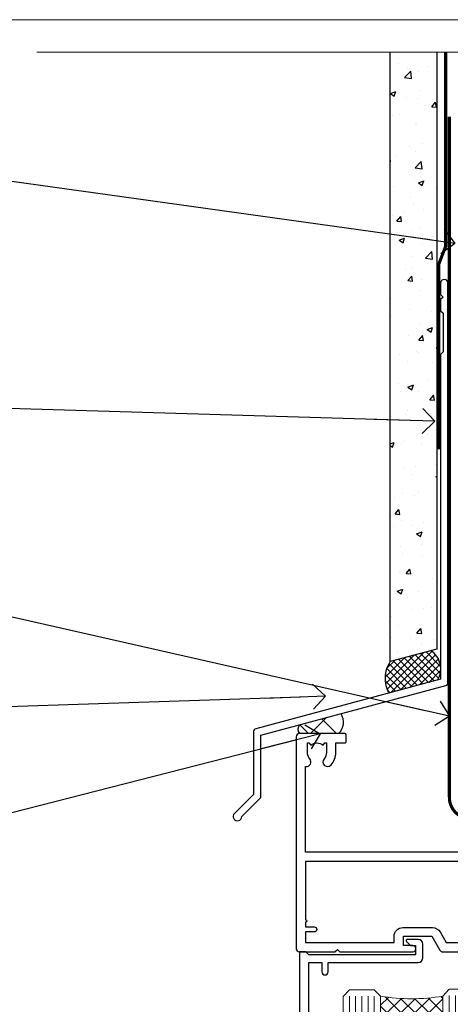
# Model space of a CAD drawing. Units: millimetres. Extents: x 799 to 207408, y 625 to 2194.
# Drawn here: x 2123 to 2192, y 1584 to 1742 of the extents above; entities that cross this region are included whole.
import ezdxf
from ezdxf import colors
from ezdxf.entities.mleader import LeaderData, LeaderLine
from ezdxf.math import Vec2, Vec3

# ---------------------------------------------------------------- set-up
doc = ezdxf.new("R2010")
doc.units = ezdxf.units.MM
doc.linetypes.add('CENTER', pattern=[2, 1.25, -0.25, 0.25, -0.25])
doc.linetypes.add('Dashed', pattern=[564.4444465637206, 282.2222232818604, -282.2222232818602])
doc.layers.add('Aluminium Systems Ltd Joinery Detail', color=7, linetype='Continuous')
doc.layers.add('Aluminium Systems Ltd Notes', color=7, linetype='Continuous')
doc.layers.add('No Print', color=7, linetype='Continuous', plot=False)
doc.styles.get("Standard").update_dxf_attribs({"font": 'arial.ttf'})

# ---------------------------------------------------------------- blocks, each defined once
blk = doc.blocks.new('F764-22175')
at = {"ltscale": 0.2, "flags": 128}
for points in [[(95.07500007941144, 24.55001071049798, 0.185945745120232), (94.0519200575321, 24.15590958692365, -1.000000000010624), (93.11269905377559, 25.19411183415038, -0.1859457451238901), (95.07500007941871, 25.9500107104756), (96.50000007941799, 25.95001071048014), (96.50000007941799, 29.90001071051998), (94.600003036835, 29.90001071051998, -0.414213562373095), (94.100003036835, 30.40001071051998), (94.10000303683319, 31.70001071052016, -0.9999999999999999), (94.90000303683246, 31.70001071052016), (94.90000303683428, 30.90001071052089), (96.50000007941799, 30.90001071052089), (96.50000007941799, 43.89999999834859), (94.90000303683428, 43.89999999834859), (94.90000303683496, 43.10000147705492, -0.9999999999994315), (94.1000000794229, 43.10000147705446), (94.10000007941721, 46.44999999834877, -1.000000000001011), (95.00000007941708, 46.44999999834968), (95.00000007941799, 45.29999999834823), (96.50000007941799, 45.29999999834823), (96.50000007941799, 52.99999999834895), (95.00000007941799, 52.99999999834895), (95.0000000794164, 51.8499999983475, -0.9999999999989891), (94.10000007941835, 51.84999999834841), (94.10000007942017, 53.49999999834895, -0.414213562373095), (94.60000007942017, 53.99999999834895), (97.50000007941799, 53.99999999834895, -0.4142135623720295), (98.00000007941799, 53.49999999835077), (98.00000007946528, 40.59999999830202), (102.4999930366112, 40.5999999983018, -0.9999999999963619), (102.4999930366075, 39.59999791270516), (98.00000007941071, 39.59999791270516), (98.00000007941071, 20.19999791270553), (107.8999780794084, 20.19999791270462, -0.9999999999999999), (107.8999780794084, 18.99999991270457), (106.4999830794086, 18.99999991270457), (106.0999830794108, 19.39999891270477), (99.89999607941081, 19.39999891270477), (99.4999970794097, 18.99999991270548), (95.4750000794129, 18.99999991270366), (95.07500007941508, 19.39999991270329), (94.67500007941362, 18.99999991270366), (57.67500007942454, 18.99999991269183), (57.2750000794158, 19.39999991270329), (56.87500007941799, 18.99999991270457), (46.00000007942162, 18.99999991270457), (45.60000007942017, 19.39999991270511), (45.20000007942599, 18.99999991271184), (29.00000007942162, 18.99999991270548), (28.60000007942017, 19.39999991270511), (28.20000007942599, 18.99999991271184), (1.500000080385689, 19.00000000344758), (1.500000081488793, 5.276338278802836, -0.708308769739909), (2.18543959383414, 4.038423342857637, 0.1837465194582832), (1.800000033388642, 3.024999934500244), (1.800000033387732, 1.499999934499698), (2.045373095835203, 1.499999934499698), (2.344748928611178, 1.856782158745769, 0.3639702342659633), (4.305251138153835, 1.856782158745006), (4.604626970928621, 1.499999934499698), (4.850000033387005, 1.499999934499698), (4.85000003337607, 3.024999934500244, 0.1837465194534215), (4.464560472954879, 4.038423342829596, -0.9999999999997892), (5.585439593854279, 5.035233252669819, -0.1837465194535845), (6.350000033384276, 3.024999934501153), (6.350000033383367, 1.499999934501972), (7.800000033380456, 1.499999934503656, -0.4142135623757586), (8.000000033381184, 1.299999934502608), (8.00000003337766, 0.199999934503154, -0.414213562373095), (7.800000033377728, -6.549666409227939e-08), (0.500000081633516, -5.22562402238691e-08, -0.414213541830829), (8.163351594703272e-08, 0.4999999126759178), (7.942162483232096e-08, 34.49999999834895, -0.414213562373095), (0.5000000794216248, 34.99999999834895), (6.200000079422352, 34.99999999834895), (6.60000007942017, 34.59999999834841), (7.000000079421625, 34.99999999834895), (18.70000007942235, 34.99999999834895, -0.9999999999999999), (18.70000007942235, 33.99999999834895), (17.20000007942235, 33.99999999834895), (17.20000007942235, 32.49999999834895), (21.75700007941941, 32.49999999834895), (23.05567190853344, 34.74995119223661, -0.2679793930040326), (23.48871278498063, 34.99999999834895), (28.20000007942599, 34.99999999832895), (28.60000007942017, 34.59999999833477), (29.00000007942162, 34.9999999983344), (33.8000000794209, 34.99999999830348), (33.8000000794209, 37.99999999834895), (32.10000007942017, 37.99999999834952, -0.9999999999999999), (32.10000007942017, 38.79999999834948), (33.8000000794209, 38.79999999834823), (33.8000000794209, 46.49999999834895), (32.20000007942235, 46.49999999834918, -0.4142135623725621), (31.70000007942258, 46.99999999834804), (31.70000007941917, 48.29999999834914, -0.9999999999999999), (32.60000007941971, 48.29999999834914), (32.60000007942017, 47.49999999834895), (34.10000007942017, 47.49999999834895), (34.10000007942017, 52.99999999834895), (32.60000007942017, 52.99999999834895), (32.60000007941881, 52.19999999834877, -0.9999999999999999), (31.70000007942008, 52.19999999834877), (31.70000007942235, 53.49999999834895, -0.414213562373095), (32.20000007942235, 53.99999999834895), (58.60000007942199, 53.99999999834895, -0.414213562373095), (59.10000007942199, 53.49999999834895), (59.10000007942153, 51.89999999834859, -0.9999999999999999), (58.10000007942244, 51.89999999834859), (58.10000007942199, 52.99999999834895), (56.60000007942199, 52.99999999834895), (56.60000007942199, 45.29999999834823), (58.10000007942199, 45.29999999834823), (58.10000007942153, 46.3999999983495, -1.000000000000909), (59.10000007942244, 46.39999999834859), (59.10000007941835, 43.15000147705419, -0.9999999999989891), (58.1999971220057, 43.1500014770551), (58.1999971220057, 43.89999999834859), (56.60000007942199, 43.89999999834859), (56.60000007942199, 30.90001071052089), (58.1999971220057, 30.90001071052089), (58.19999712200615, 31.65001071052089, -0.9999999999999999), (59.0999971220067, 31.65001071052089), (59.09999712200533, 30.40001071051998, -0.414213562373095), (58.59999712200533, 29.90001071051998), (56.60000007942381, 29.90001071051998), (56.60000007942199, 27.97914882699902), (59.13172642522568, 25.44742248119533), (59.13172642522568, 24.88173705624345), (59.66313581193572, 24.88173705624433, -0.1667341210883483), (60.30000007943589, 23.02501071045268), (60.30000007935359, 21.50001071049761, 0.414213562373095), (61.30000007935359, 20.50001071049761), (92.4424082439391, 20.50001071049761, 0.5106799352167839), (92.91736712375018, 21.15626071046113, -0.7697170586066414), (94.0519200575246, 21.89411183407967, 0.1859457451165615), (95.07500007941871, 21.50001071049738), (96.60000007942017, 21.50001071054399), (96.60000007942017, 21.74538377295235), (96.24321785517441, 22.04475960572529, 0.3639702342663063), (96.24321785517463, 24.00526181526891), (96.60000007942017, 24.30463764804395), (96.60000007942017, 24.55001071051325)], [(36.60000007942017, 52.49999999831621), (45.20000007942599, 52.49999999833986), (45.60000007942017, 52.89999999833313), (46.00000007942162, 52.49999999833258), (54.10000007942199, 52.49999999834714, -0.4142135623736278), (55.10000007942381, 51.49999999834714), (55.10000007942381, 31.79999999827001), (53.80000007934086, 31.79999999827092, 0.9999999999999999), (53.80000007934086, 30.99999999826983), (55.10000007942017, 30.99999999826983), (55.10000007942017, 30.24999999831007, 0.9999999999999999), (55.10000007942017, 29.84999999830998), (55.10000007942199, 27.97914882699766, 0.1989123673798542), (55.53933990764267, 26.91848865521692), (56.35292679942111, 26.1049017634404, -0.5492077855296498), (56.27956909990692, 25.77541834660745, 0.09733789602465197), (55.31269906326465, 25.19411184270027, 0.9999999999979353), (56.25192006245371, 24.15590959136969, -2.253145765310851), (56.25192005748066, 21.89411183403002, 0.7697170585977136), (55.11736712385462, 21.15626071053527, -0.5106799355739958), (54.64240824327226, 20.50001071054277), (1.500000080264726, 20.4999966548227), (1.500000079512574, 29.84999999831021, 0.9999999997771737), (1.500000079423444, 30.24999999831007), (1.500000079419806, 30.99999999827165), (2.900000079421261, 30.99999999827165, 0.9999999999999999), (2.900000079421261, 31.79999999827274), (1.500000079421625, 31.79999999827183), (1.500000079421625, 33.49999999834895), (15.70000007942235, 33.49999999834804), (15.70000007942326, 32.49999999834986, 0.4142135623729046), (17.10000007942199, 31.09999999834987), (21.87246262053122, 31.09999999834886, 0.2679793930050394), (23.08497707458641, 31.80013665546732), (24.06613819609902, 33.49999999834714), (33.80000007949002, 33.49999999834714, 0.4142135623741608), (35.30000007949002, 34.99999999835259), (35.30000007945546, 44.04999999831549), (35.60000007942017, 47.54999999831549), (35.60000007942017, 51.49999999831621, -0.414213562373095)]]:
    blk.add_lwpolyline(points, format="xyb", close=True, dxfattribs=at)
blk = doc.blocks.new('DY221-Comp')
blk.add_lwpolyline([(-1.819871826605237, -0.8847475032970114), (-2.101763809020483, -0.9602802323379838, 0.3394542588633712), (-2.249999999999986, -1.1534653975958), (-2.25, -1.800000000000023, -0.1052493344124674), (-2.267337635713675, -1.881452198701658), (-3.79334408928418, -5.303630496754121, -0.9133919180647162), (-4.735844364969743, -4.981867646145822), (-3.771331644650719, -1.015104479072153, 0.1257362244887155), (-3.772484225380808, -0.9160877285099478), (-4.004079121606921, -0.05176380945898029, -0.1316524975874038), (-4.004079121606921, 0.05176380858204754), (-3.772484225380808, 0.9160877285099029, 0.1257362244887155), (-3.771331644650719, 1.015104479072108), (-4.735844364969743, 4.981867646145777, -0.913391918064716), (-3.79334408928418, 5.303630496754077), (-2.267337635713675, 1.881452198701614, -0.1052493344124674), (-2.25, 1.799999999999978), (-2.249999999999986, 1.153465397595762, 0.3394542588633712), (-2.101763809020483, 0.960280232337946), (-1.819871826605237, 0.8847475032969736)], format="xyb")
blk.add_lwpolyline([(0, 1.124999999999981), (-0.301442841485013, -1.887379141862766e-14), (1.4210854715202e-14, -1.125000000000033), (-1.4210854715202e-14, -2.500000000000004), (-1, -2.499999999999976), (-1, -1.118033988749891, -0.447213595499958), (-2.25, -4.662936703425657e-15, -0.4472135954999584), (-1, 1.118033988749853), (-1, 2.499999999999953), (0, 2.499999999999953)], format="xyb", close=True)
blk = doc.blocks.new('DY425')
blk.add_lwpolyline([(3.250000015912484, 5.806301018590016), (3.25000001591247, 7.743897657258461), (4.250000015912473, 8.36876700916779), (4.25000001591248, 9.8687670091678), (0.3278039457857211, 9.525619316905786, 0.3639702342661976), (0.1459961547169009, 9.343811525836966), (1.591248022236869e-08, 7.675068023301147), (1.75000001591247, 7.67506802330114), (1.750000015912477, 4.675068023301147), (1.591248022236869e-08, 4.521962862130788), (1.591248022236869e-08, 4.221962862130777), (1.750000015912473, 2.136394075090919), (2.298249006995068, 4.456680358089216e-09), (2.701751024829882, 4.456680358089216e-09), (3.035763767747987, 1.301567093668172), (4.250000015912473, 1.893789682115926), (4.25000001591247, 2.693789682115952), (3.25000001591247, 2.606301018590013), (3.250000015912466, 4.606057093550067), (4.250000015912473, 5.093789682115926), (4.25000001591247, 5.893789682115944)], format="xyb", close=True)
blk = doc.blocks.new('PB69750-4B')
for p, q in [((-1.750000000000014, 0.5), (-3.322276449314941, 7.321139697068929)), ((-1.431818181818187, 0.5), (-2.721879321754528, 7.380097546926656)), ((-1.113636363636374, 0.5), (-2.119293789530161, 7.427384292916386)), ((-0.7954545454545467, 0.5), (-1.515002302965286, 7.462919719820221)), ((-0.4772727272727337, 0.5), (-0.9094902062915224, 7.486643546856435)), ((-0.1590909090909065, 0.5), (-0.3032449143314011, 7.498515529937265)), ((0.1590909090909207, 0.5), (0.3032449143314011, 7.498515529937265)), ((0.4772727272727337, 0.5), (0.9094902062915367, 7.486643546856435)), ((0.795454545454561, 0.5), (1.515002302965286, 7.462919719820221)), ((1.113636363636374, 0.5), (2.119293789530161, 7.427384292916386)), ((1.431818181818201, 0.5), (2.721879321754528, 7.380097546926656)), ((1.750000000000014, 0.5), (3.322276449314955, 7.321139697068929))]:
    blk.add_line(p, q)
blk.add_lwpolyline([(-3.450000000000003, 0), (3.450000000000003, 0), (3.450000000000003, 0.5), (-3.450000000000003, 0.5)], close=True)
blk = doc.blocks.new('SH270B')
blk.add_blockref('PB69750-4B', (0, 0))
blk = doc.blocks.new('F334-21499')
at = {"flags": 128}
blk.add_lwpolyline([(26.70000054298094, 42.99999986073391, 0.414213562373095), (26.20000054298094, 42.49999986073391), (26.20000054298094, 41.29999986073682, 0.9999999999999999), (27.10000054297876, 41.29999986073682), (27.10000054297876, 41.949999860731), (28.50000054297874, 41.94999986073191), (28.50000054297874, 36.54999986073682), (27.10000054297876, 36.54999986073773), (27.10000054297876, 37.19999986073191, 0.9999999999989894), (26.20000054298094, 37.199999860731), (26.20000054298094, 36.49999986073391, 0.4142135623728286), (27.20000054298094, 35.49999986073482), (28.00000054297635, 35.49999986073431), (28.00000054297635, 24.49999986073402, -0.414213562373095), (27.50000054297635, 23.99999986073402), (2.00000054297567, 23.99999986073394, -0.414213562373095), (1.500000542975556, 24.49999986073396), (1.500000542976238, 35.49999986073431), (2.300000542976306, 35.49999986073482, 0.4142135623728286), (3.300000542976306, 36.49999986073391), (3.300000542976306, 37.199999860731, 0.9999999999989894), (2.400000542978489, 37.19999986073191), (2.400000542978489, 36.54999986073773), (1.000000542978512, 36.54999986073682), (1.000000542978512, 41.94999986073191), (2.400000542978489, 41.949999860731), (2.400000542978489, 41.29999986073682, 0.9999999999999999), (3.300000542976306, 41.29999986073682), (3.300000542976306, 42.49999986073391, 0.414213562373095), (2.800000542976306, 42.99999986073391), (0.5000005429763519, 42.99999986073391, 0.414213562373095), (5.429763518804975e-07, 42.49999986073391), (5.429766929410107e-07, 0.2999998607330099, 0.414213562372984), (0.3000005429765338, -1.392668309563305e-07), (1.200000542976852, -1.392651824971836e-07, 0.4142135623725401), (1.500000542976295, 0.2999998607348289), (1.500000542976352, 11.79999986072954), (1.850000542978535, 11.79999986073682, 0.9999999999909049), (1.850000542971259, 12.59999986073245), (1.500000542976352, 12.59999986073245), (1.500000542976011, 21.99999986073203, -0.414213562373095), (2.000000542976011, 22.49999986073203), (11.04190129942691, 22.49999986073192, -0.5318455158479423), (11.50541370487008, 21.81249986073169, 0.3051732446585927), (12.31250054297635, 17.98830844855905, 1.00000000000135), (13.28750054297899, 18.99298501343168, -2.466334938333707), (16.21250054297781, 18.99298501343122, 1.00000000000046), (17.18750054297681, 17.9883084485586, 0.3051732446585988), (17.99458738108063, 21.81249986073118, -0.5318455158478932), (18.45809978652773, 22.49999986073266), (27.50000054298226, 22.49999986073215, -0.4142135623739608), (28.00000054298226, 21.99999986073067), (28.00000054295452, 12.59999986073245), (27.65000054295962, 12.59999986072609, 0.9999999999909049), (27.65000054295962, 11.79999986073682), (28.00000054297635, 11.79999986072227), (28.00000054297647, 0.2999998607348857, 0.414213562373095), (28.30000054297653, -1.392650688103458e-07), (29.20000054297662, -1.392660919918853e-07, 0.4142135623739829), (29.50000054297658, 0.2999998607340899), (29.50000054297635, 42.49999986073391, 0.4142135623730953), (29.0000005429809, 42.99999986073391)], format="xyb", close=True, dxfattribs=at)
blk = doc.blocks.new('AL35 Sliding Window Head DF')
at = {"layer": 'Aluminium Systems Ltd Joinery Detail', "lineweight": 5}
h = blk.add_hatch(dxfattribs=at)
h.set_pattern_fill('NET', color=256, scale=0.5, angle=-45.00000000000003)
h.set_pattern_definition([(314.9999999999999, (509.6295135893438, -321.4331513370159), (1.122532015133645, 1.122532015133644), []), (44.99999999999994, (509.6295135893438, -321.4331513370159), (-1.122532015133644, 1.122532015133645), [])])
edge = h.paths.add_edge_path()
edge.add_line((-91.7166418290085, -25.5060249085343), (-91.71664182901031, -25.41444283886744))
edge.add_arc((-81.10938321662434, -20.50602490853885), 11.68787841521306, 204.8319352717457, 205.3276199956492)
edge.add_line((-91.67378106263777, -25.5060249085343), (-91.7166418290085, -25.5060249085343))
edge = h.paths.add_edge_path()
edge.add_arc((-96.79908862577895, 3.124181367461233), 26.68783599326924, 259.1833199264915, 280.7798162743573, ccw=False)
edge.add_line((-101.8075220093938, -23.08948272296198), (-101.8075220093938, -26.00041441516055))
edge.add_line((-101.8075220093938, -26.00041441516055), (-91.80752200939378, -26.000414415146))
edge.add_line((-91.80752200939378, -26.000414415146), (-91.80752200939469, -23.09269969642287))
h = blk.add_hatch(dxfattribs=at)
h.set_pattern_fill('NET', color=256, scale=0.5, angle=-45.00000000000003)
h.set_pattern_definition([(314.9999999999999, (452.5704067111706, -268.4315189224203), (1.122532015133645, 1.122532015133644), []), (44.99999999999994, (452.5704067111706, -268.4315189224203), (-1.122532015133644, 1.122532015133645), [])])
edge = h.paths.add_edge_path()
edge.add_line((-34.65753495083572, -58.50765704459491), (-34.65753495083754, -58.4160749749276))
edge.add_arc((-24.05027633839882, -53.50765704459991), 11.68787841526074, 204.8319352716351, 205.3276199955386)
edge.add_line((-34.614674184465, -58.50765704459491), (-34.65753495083572, -58.50765704459491))
edge = h.paths.add_edge_path()
edge.add_arc((-38.74213357330746, -40.47168576886497), 16.12503820224115, 255.6141318677278, 284.33978838423303, ccw=False)
edge.add_line((-42.74841513122101, -56.09111485902258), (-42.74841513122101, -59.00204655122116))
edge.add_line((-42.74841513122101, -59.00204655122116), (-34.74841513122101, -59.0020465512066))
edge.add_line((-34.74841513122101, -59.0020465512066), (-34.74841513122192, -56.09433183248302))
blk.add_line((-17.43283252651327, -36.28634365006837), (-17.43283252651327, -99.67367774934723))
at = {"layer": 'Aluminium Systems Ltd Joinery Detail', "lineweight": 5, "ltscale": 3}
for p, q in [((-106.8075220093938, -23.08948272296016), (-106.8075220093938, -99.67367774934723)), ((-105.8075220093938, -23.08948272296198), (-105.8075220093938, -99.67367774934723)), ((-104.8075220093938, -23.08948272296198), (-104.8075220093938, -99.67367774934723)), ((-103.8075220093938, -23.08948272296198), (-103.8075220093938, -99.67367774934723)), ((-102.8075220093938, -23.08948272296198), (-102.8075220093938, -99.67367774934723)), ((-90.81182791314268, -22.99999982265012), (-90.81182791314268, -99.67367774934723)), ((-89.81182791314268, -22.99999982265012), (-89.81182791314268, -99.67367774934723)), ((-88.81182791314268, -22.99999982265012), (-88.81182791314268, -99.67367774934723)), ((-87.81182791314268, -22.99999982265012), (-87.81182791314268, -99.67367774934723)), ((-86.81182791314268, -22.99999982265012), (-86.81182791314268, -99.67367774934723)), ((-46.74841513122101, -56.09111485902213), (-46.74841513122101, -99.67367774934678)), ((-45.74841513122101, -56.09111485902258), (-45.74841513122101, -99.67367774934723)), ((-44.74841513122101, -56.09111485902258), (-44.74841513122101, -99.67367774934723)), ((-43.74841513122101, -56.09111485902258), (-43.74841513122101, -99.67367774934723)), ((-33.74019600169368, -56.09111485902167), (-33.74019600169368, -99.67367774934633)), ((-32.74019600169368, -56.09111485902213), (-32.74019600169368, -99.67367774934678)), ((-31.74019600169368, -56.09111485902213), (-31.74019600169368, -99.67367774934678)), ((-30.74019600169368, -56.09111485902213), (-30.74019600169368, -99.67367774934678))]:
    blk.add_line(p, q, dxfattribs=at)
at = {"layer": 'Aluminium Systems Ltd Joinery Detail', "lineweight": 5}
for p, q in [((-91.80752200939378, -29.87175539030954), (-101.8075220093938, -26.000414415146)), ((-91.80752200939378, -26.000414415146), (-101.8075220093938, -29.87175539030954)), ((-34.74841513122101, -62.87338752637015), (-42.74841513122101, -59.0020465512066)), ((-34.74841513122101, -59.0020465512066), (-42.74841513122101, -62.87338752637015))]:
    blk.add_line(p, q, dxfattribs=at)
at = {"layer": 'Aluminium Systems Ltd Joinery Detail', "linetype": 'Continuous', "lineweight": 5}
blk.add_line((-114.7842928305081, -35.41292328155873), (-114.7842928305081, -99.67367774934723), dxfattribs=at)
at = {"layer": 'Aluminium Systems Ltd Joinery Detail'}
blk.add_lwpolyline([(-110.7040330102827, -27.50005001259592), (-113.3040330102822, -27.50005001259592), (-113.3040330102822, -17.70000001259609), (-111.2040330102845, -17.70000001259609), (-111.2040330102845, -19.20000001259609, 1), (-110.2040330102845, -19.20000001259609), (-110.2040330102845, -17.70000001259609), (-95.75395801028208, -17.70000001259609, 0.4142135623730951), (-95.00395801028208, -16.95000001259609), (-95.00395801028208, -14.75000001263629, 0.414210532603183), (-95.75395025206308, -14.00000001267631), (-97.5043570625412, -13.99998483591185, 0.6681823785842405), (-97.64578048763724, -14.34140619213827), (-97.04575905439378, -14.94142762538172, 0.1989162654631827), (-96.90433469838081, -15.0000062691222), (-96.2039580102819, -15.00000001259627), (-96.2039580102819, -16.50000001259627), (-113.3040330102822, -16.50000001259627), (-113.8040330102822, -16.00000001259536), (-114.8040330102822, -16.00000001259627), (-114.8040330102822, -35.00005001259592), (-110.7040330102827, -35.00005001259592, 0.4142141725675061), (-110.2040330102845, -34.50004897092981), (-110.2040355102836, -33.30004907509897, 0.9999971726229095), (-111.1040305102761, -33.30004840545985), (-111.1040330102824, -34.00005001259592), (-112.504033010282, -34.00005001259592), (-112.504033010282, -33.05005251259604, 0.6681786379192987), (-112.8454543665193, -32.90863115635943), (-113.4040330102816, -33.46720980012174), (-113.4040330102816, -29.0328902250701), (-112.8454543665193, -29.59146886883332, 0.6681786379192988), (-112.504033010282, -29.4500475125958), (-112.504033010282, -28.50005001259592), (-111.1040330102824, -28.50005001259592), (-111.1040305102761, -29.20005161973199, 0.9999971726229092), (-110.2040355102836, -29.20005095009287), (-110.2040330102845, -28.00005105426294, 0.4142141725674394)], format="xyb", close=True, dxfattribs=at)
at = {"layer": 'Aluminium Systems Ltd Joinery Detail', "lineweight": 5}
for points in [[(-107.8075220093938, -99.67367774934723), (-107.8075220093938, -23.18294676837263), (-106.804445924799, -22.08948272296198), (-102.8075836614676, -22.08948272296198), (-101.8075220093938, -23.08948272296198), (-101.8075220093938, -99.67367774934723)], [(-91.81182791314268, -99.67367774934723), (-91.81182791314268, -23.09346386806078), (-90.80875182854788, -21.99999982265012), (-86.81188956521646, -21.99999982265012), (-85.81182791314268, -22.99999982265012), (-85.81182791314268, -99.67367774934723)], [(-47.74841513122101, -99.67367774934723), (-47.74841513122101, -56.09111485902258), (-46.75323218962194, -55.09111485902258), (-43.74847678329479, -55.09111485902258), (-42.74841513122101, -56.09111485902258), (-42.74841513122101, -99.67367774934723)], [(-34.74019600169368, -99.67367774934678), (-34.74019600169368, -56.09111485902213), (-33.74501306009415, -55.09111485902213), (-30.74025765376746, -55.09111485902213), (-29.74019600169368, -56.09111485902213), (-29.74019600169368, -99.67367774934678)]]:
    blk.add_lwpolyline(points, dxfattribs=at)
for points in [[(-91.80752200939378, -26.000414415146), (-101.8075220093938, -26.000414415146), (-101.8075220093938, -29.87175539030954), (-91.80752200939378, -29.87175539030954)], [(-34.74841513122101, -59.0020465512066), (-42.74841513122101, -59.0020465512066), (-42.74841513122101, -62.87338752637015), (-34.74841513122101, -62.87338752637015)]]:
    blk.add_lwpolyline(points, close=True, dxfattribs=at)
at = {"layer": 'Aluminium Systems Ltd Joinery Detail', "linetype": 'Continuous', "lineweight": 5}
blk.add_lwpolyline([(-0.8169172367570354, -99.67367774934723), (-59.6337671758256, -99.67367774934723), (-60.497272506439, -96.81108313446134), (-60.747272506439, -102.4495125550905), (-61.6517705764918, -99.67367774934723), (-118.6629396902722, -99.67367774934723)], dxfattribs=at)
at = {"layer": 'Aluminium Systems Ltd Joinery Detail', "lineweight": 5}
for centre, radius, start, end in [((-96.8167536076212, 5.600695316618157), 29.12886931597957, 260.1346049067601, 279.9022588924722), ((-38.7383619040761, -39.14502603392521), 17.41408778410823, 256.6866556228517, 283.2453727299733)]:
    blk.add_arc(centre, radius, start, end, dxfattribs=at)
at = {"rotation": 180}
blk.add_blockref('F334-21499', (-24.09238890752658, -25.00163228791621), dxfattribs=at)
at = {"layer": 'Aluminium Systems Ltd Joinery Detail', "xscale": -1}
for name, p, rotation in [('F764-22175', (-115.3328324825143, 18.99999995784788), 180), ('SH270B', (-18.83283252651563, -30.15000001259591), 90), ('DY425', (-112.0073417864187, -27.4448799751583), 180), ('DY425', (-52.09569822660205, -60.39646211121544), 180)]:
    blk.add_blockref(name, p, dxfattribs=dict(at, rotation=rotation))
at = {"layer": 'Aluminium Systems Ltd Joinery Detail'}
for p in [(-81.33283252651108, -31.25000001259536), (-25.09238945053266, -64.20163214865215)]:
    blk.add_blockref('DY221-Comp', p, dxfattribs=at)
at = {"layer": 'Aluminium Systems Ltd Joinery Detail', "rotation": 270}
blk.add_blockref('SH270B', (-58.83283252651108, -30.15000001259591), dxfattribs=at)
blk = doc.blocks.new('J330-32184')
at = {"flags": 128}
blk.add_lwpolyline([(33.24766594028866, 84.374975245259), (33.64766594028867, 83.97497524525899), (33.24766594028872, 83.57497524525904), (33.24766594028872, 81.77497524525891), (33.64766594028873, 81.37497524525891), (33.64766594028873, 75.17497524525892), (33.24766594028872, 74.77497524525894), (33.24766594028869, 22.69576763083365), (3.61825641773745, 14.75659127705506, 0.3394542588633759), (3.247665940288692, 14.27362836391053), (3.247665940288692, 4.237615433949867), (0.2050252531694181, 1.194974746830593, 1.48837174019851), (1.399963552107061, 0.6928567709205116), (4.301219330881957, 3.594112549695422, 0.198912367379658), (4.447665940288709, 3.947665940288684), (4.447665940288709, 13.73649947232526), (34.07707546283995, 21.67567582610387, 0.3394542588633757), (34.44766594028871, 22.15863873924839), (34.44766594028874, 86.17497524525895, 0.9999999999999761), (33.24766594028872, 86.17497524525892)], format="xyb", close=True, dxfattribs=at)
blk = doc.blocks.new('Fibre Cement Sheet DF Head AL35')
at = {"layer": 'Aluminium Systems Ltd Joinery Detail'}
h = blk.add_hatch(dxfattribs=at)
h.set_pattern_fill('AR-CONC', color=256, scale=0.05)
h.set_pattern_definition([(49.99999999999999, (18.2417415111729, -9.162308832213967), (9.1092334498002, -0.7969542769451543), [0.9525000000000001, -10.4775]), (355, (18.2417415111729, -9.162308832213967), (-1.762171071248467, 9.552842261951758), [0.762, -8.3820292085]), (100.4514447, (19.00084186117283, -9.228721507213777), (7.347062354517664, 8.755887595609755), [0.8095004399999989, -8.90451222999998]), (46.18420000000002, (18.2417415111729, -6.622308832213093), (13.5539520446065, -2.102116396636358), [1.428749999999999, -15.71624999999999]), (96.63555760999992, (19.37123651117304, -6.797483832213402), (11.87020670257515, 12.37130622988608), [1.214251157, -13.356780408]), (351.1841511700001, (18.2417415111729, -6.622308832213093), (11.87020670324885, 12.37130622927663), [1.1429983535, -12.572986596]), (21, (19.51174151117289, -7.257308832213312), (7.580719563456625, -5.11325990935438), [0.9525000000000001, -10.4775]), (326.0000000000001, (19.51174151117289, -7.257308832213312), (3.090101417382354, 9.209398306115963), [0.762, -8.382]), (71.45144499999999, (20.14346814117289, -7.683413827213371), (10.67082096393581, 4.096138444295263), [0.8095004400000001, -8.90449688]), (37.50000000000001, (18.2417415111729, -9.162308832213967), (0.1544301625295909, 4.227751943657656), [0, -8.2804, 0, -8.509, 0, -8.41375]), (7.499999999999999, (18.2417415111729, -9.162308832213967), (3.340983125515288, 5.009028740905975), [0, -4.8514, 0, -8.0899, 0, -3.20675]), (327.5, (15.40964151117282, -9.162308832213967), (6.77952975834357, -0.2864371996336729), [0, -3.175, 0, -9.906, 0, -13.1445]), (317.5, (14.13964151117284, -9.162308832213967), (7.406459069300903, 1.271324551666651), [0, -4.1275, 0, -6.578600000000001, 0, -9.3345])])
h.paths.add_polyline_path([(-100.9630976026774, 37.38734658360772), (-93.46309760267741, 39.40662621286901), (-93.46309760267741, 134.2475732881139), (-100.9630976026774, 134.2475732881139)])
at = {"layer": 'Aluminium Systems Ltd Joinery Detail', "linetype": 'Dashed'}
h = blk.add_hatch(dxfattribs=at)
h.set_pattern_fill('ANSI37', color=256, scale=0.25)
h.set_pattern_definition([(45, (21.84860572945445, 1.479711544994643), (-0.561266007566822, 0.5612660075668221), []), (135, (21.84860572945445, 1.479711544994643), (-0.5612660075668221, -0.561266007566822), [])])
h.paths.add_polyline_path([(-94.41482908557259, 38.30432771334199), (-100.9348027666485, 36.5573060308252, 0.2877209820035721), (-101.1235452857159, 31.5064331752892), (-93.33868251504987, 33.59238086787627, 0.4087109280283713)])
at = {"layer": 'Aluminium Systems Ltd Joinery Detail'}
h = blk.add_hatch(dxfattribs=at)
h.set_pattern_fill('ANSI37', color=0)
h.set_pattern_definition([(45, (-270.6149775173492, -2573.523251661183), (-2.245064030267288, 2.245064030267288), []), (135, (-270.6149775173492, -2573.523251661183), (-2.245064030267288, -2.245064030267288), [])])
h.paths.add_polyline_path([(-108.812777307103, 28.20377824825118), (-115.486497325481, 26.41556035881558, 0.3162861262640463), (-115.5021404932429, 25.01127691398369), (-109.2166480923972, 25.01127691398369, 0.3599198931719717)])
at = {"layer": 'Aluminium Systems Ltd Joinery Detail', "elevation": 1.000000000000004}
blk.add_lwpolyline([(-93.46309760267741, 134.2475732881139), (-93.46309760267741, 38.56687471906844), (-100.9630976026774, 36.54759508980533), (-100.9630976026774, 134.2475732881139)], dxfattribs=at)
at = {"layer": 'Aluminium Systems Ltd Joinery Detail', "linetype": 'Dashed', "ltscale": 0.01, "const_width": 0.5}
blk.add_lwpolyline([(-92.03847588665167, 134.2475732881139), (-92.03847588665167, 103.1114718292902), (-93.15469764989439, 100.234600717924), (-93.15469764989439, 70.58351390645294)], dxfattribs=at)
at = {"layer": 'Aluminium Systems Ltd Joinery Detail', "linetype": 'Dashed'}
for centre, radius, start, end in [((-96.27749994083524, 35.40005596334413), 3.450266237969743, 328.4042070844605, 57.32569132335962), ((-97.0037944902881, 33.86365237025348), 4.755317249664301, 145.7566753823047, 209.9632246465428)]:
    blk.add_arc(centre, radius, start, end, dxfattribs=at)
at = {"layer": 'Aluminium Systems Ltd Joinery Detail'}
for centre, radius, start, end in [((-110.9449597680637, 26.85171554461931, 1), 2.524732778212532, 313.2004096622451, 32.37966189223502), ((-114.4953790585812, 25.70229083757295, 1), 1.221093292470449, 144.2588930931416, 214.4646546019049)]:
    blk.add_arc(centre, radius, start, end, dxfattribs=at)
blk.add_blockref('J330-32184', (-126.1118715070938, 11.02374895215235), dxfattribs=at)
blk = doc.blocks.new('Page Layout')
at = {"layer": 'Aluminium Systems Ltd Joinery Detail', "color": 8, "lineweight": 5}
blk.add_lwpolyline([(0, 693.985161821829), (0, 0), (553.0825377109722, 0), (553.0825377109722, 693.985161821829)], close=True, dxfattribs=at)
blk = doc.blocks.new('_Open90')
at = {"color": 0, "linetype": 'ByBlock', "lineweight": -2}
for p, q in [((-0.5, 0.5), (0, 0)), ((0, 0), (-2.439666651745029, 0)), ((0, 0), (-0.5, -0.5))]:
    blk.add_line(p, q, dxfattribs=at)
blk = doc.blocks.new('140mm Framing Head DF Strapped')
at = {"layer": 'Aluminium Systems Ltd Joinery Detail', "linetype": 'Continuous', "lineweight": 5, "ltscale": 0.12, "elevation": 1.000000000000043}
blk.add_lwpolyline([(174.1814730700412, 0.02583214757896712), (65.30801877993326, 0.02583214757896712), (64.40430837144777, -3.40807157145764), (63.13771510807965, 4.009953336304079), (62.10035191356837, 0.02583214757896712), (-46.03018436399816, 0.02583214757896712)], dxfattribs=at)
at = {"layer": 'Aluminium Systems Ltd Joinery Detail', "linetype": 'CENTER', "lineweight": 5, "ltscale": 3, "const_width": 0.5, "elevation": 1.50000000000004}
blk.add_lwpolyline([(20.10695691033152, -10.31104121517001), (20.10695691033152, -119.339887182758, 0.4323122376884369), (23.68300489745616, -122.894288957214), (158.8125257470633, -122.894288957214)], format="xyb", dxfattribs=at)
blk = doc.blocks.new('Fibre Cement Sheet DF Head Text AL35')
at = {"layer": 'Aluminium Systems Ltd Notes', "color": 3, "lineweight": 5, "ltscale": 0.12}
ml = blk.add_multileader_mtext('Standard', dxfattribs=at)
ml.set_content('WALL UNDERLAY', color=3)
ml.set_leader_properties(color=8)
ml.set_arrow_properties(name='OPEN90')
ml.build(insert=Vec2(0, 0))
ml.multileader.update_dxf_attribs({"text_left_attachment_type": 2, "text_right_attachment_type": 2})
ctx = ml.context
ctx.base_point, ctx.plane_origin = Vec3(-51.13655873318632, 19.02326721632744), Vec3(99.05724246548016, -37.49343230247905)
ctx.left_attachment, ctx.right_attachment, ctx.text_align_type = 2, 2, 2
notes = []
notes.append((ctx, [(0, (1, 1, 0), (9.352644379010599, 19.02326721632744), (-1, 0), 9.40052644098273, [(0, [(113.0127590883658, 4.565713299611161)], 0, [])])]))
ctx.mtext.insert, ctx.mtext.width, ctx.mtext.alignment, ctx.mtext.line_spacing_style, ctx.mtext.flow_direction = Vec3(-2.047882061972359, 21.6899338829935), 56.04237814114141, 3, 2, 5
ml = blk.add_multileader_mtext('Standard', dxfattribs=at)
ml.set_content('FLASHING SEALING\\PTAPE OVER TOP\\P END OF FLASHING', color=3)
ml.set_leader_properties(color=8)
ml.set_arrow_properties(name='OPEN90')
ml.build(insert=Vec2(0, 0))
ml.multileader.update_dxf_attribs({"text_left_attachment_type": 2, "text_right_attachment_type": 2})
ctx = ml.context
ctx.base_point, ctx.plane_origin = Vec3(-56.96193390371837, -20.93141154124532), Vec3(73.90176718918701, -53.64008401343744)
ctx.left_attachment, ctx.right_attachment, ctx.text_align_type = 2, 2, 2
notes.append((ctx, [(0, (1, 1, 0), (9.352644379010599, -20.93141154124532), (-1, 0), 9.400526440982727, [(0, [(109.8175479061415, -23.97067756348224)], 0, [])])]))
ctx.mtext.insert, ctx.mtext.width, ctx.mtext.alignment, ctx.mtext.line_spacing_style, ctx.mtext.flow_direction = Vec3(-2.047882061972359, -11.59807820791139), 62.3803624409443, 3, 2, 5
ml = blk.add_multileader_mtext('Standard', dxfattribs=at)
ml.set_content('FLEXI FLASHING TAPE TO CORNERS', color=3)
ml.set_leader_properties(color=8)
ml.set_arrow_properties(name='OPEN90')
ml.build(insert=Vec2(0, 0))
ml.multileader.update_dxf_attribs({"text_left_attachment_type": 2, "text_right_attachment_type": 2})
ctx = ml.context
ctx.base_point, ctx.plane_origin = Vec3(-64.46261603195849, -47.9809859076413), Vec3(173.2167566211147, -160.1760274050721)
ctx.left_attachment, ctx.right_attachment, ctx.text_align_type = 2, 2, 2
notes.append((ctx, [(1, (1, 1, 0), (9.352644379010599, -47.9809859076413), (-1, 0), 9.40052644098273, [(0, [(112.1717714514216, -71.25483951679416)], 0, [])])]))
ctx.mtext.insert, ctx.mtext.width, ctx.mtext.defined_height, ctx.mtext.alignment, ctx.mtext.line_spacing_style, ctx.mtext.flow_direction = Vec3(-2.047882061972359, -41.9809859076413), 62.38036244094429, 16.49169063830847, 3, 2, 5
ml = blk.add_multileader_mtext('Standard', dxfattribs=at)
ml.set_content('50mm SEAL AT EACH END OF FLASHING ', color=3)
ml.set_leader_properties(color=8)
ml.set_arrow_properties(name='OPEN90')
ml.build(insert=Vec2(0, 0))
ml.multileader.update_dxf_attribs({"text_left_attachment_type": 2, "text_right_attachment_type": 2})
ctx = ml.context
ctx.base_point, ctx.plane_origin = Vec3(-60.50354372636458, -70.81857744597801), Vec3(47.74554292435005, -180.2661364512496)
ctx.left_attachment, ctx.right_attachment, ctx.text_align_type = 2, 2, 2
notes.append((ctx, [(0, (1, 1, 0), (9.352644379010144, -70.81857744597801), (-1, 0), 9.400526440981821, [(0, [(92.26575449991014, -68.0581833458491)], 0, [])])]))
ctx.mtext.insert, ctx.mtext.width, ctx.mtext.alignment, ctx.mtext.line_spacing_style, ctx.mtext.flow_direction = Vec3(-2.04788206197145, -64.81857744597801), 62.38036244094428, 3, 2, 5
ml = blk.add_multileader_mtext('Standard', dxfattribs=at)
ml.set_content('SEALANT REQUIRED FOR VERY HIGH AND EXTRA HIGH ZONES ONLY ', color=3)
ml.set_leader_properties(color=8)
ml.set_arrow_properties(name='OPEN90')
ml.build(insert=Vec2(0, 0))
ml.multileader.update_dxf_attribs({"text_left_attachment_type": 2, "text_right_attachment_type": 2})
ctx = ml.context
ctx.base_point, ctx.plane_origin = Vec3(-60.73001030208081, -95.11950310355496), Vec3(47.74554292435005, -204.4546535525078)
ctx.left_attachment, ctx.right_attachment, ctx.text_align_type = 2, 2, 2
notes.append((ctx, [(0, (1, 1, 0), (9.352644379010144, -95.11950310355496), (-1, 0), 9.400526440981821, [(0, [(91.39098666762675, -74.07062888663495)], 0, [])])]))
ctx.mtext.insert, ctx.mtext.width, ctx.mtext.defined_height, ctx.mtext.alignment, ctx.mtext.line_spacing_style, ctx.mtext.flow_direction = Vec3(-2.04788206197145, -82.4528364368889), 62.38036244094428, 38.55425811034805, 3, 2, 5
for ctx, leaders in notes:
    for number, flags, end, landing, length, lines in leaders:
        leader = LeaderData()
        leader.index, (leader.has_last_leader_line, leader.has_dogleg_vector, leader.attachment_direction) = number, flags
        leader.last_leader_point, leader.dogleg_vector, leader.dogleg_length = Vec3(end), Vec3(landing), length
        for number, points, colour, breaks in lines:
            line = LeaderLine()
            line.index, line.vertices, line.color, line.breaks = number, Vec3.list(points), colors.encode_raw_color(colour), breaks
            leader.lines.append(line)
        ctx.leaders.append(leader)

msp = doc.modelspace()

# ---------------------------------------------------------------- block references
at = {"layer": 'Aluminium Systems Ltd Joinery Detail', "linetype": 'Dashed'}
msp.add_blockref('140mm Framing Head DF Strapped', (2172.096561380028, 1736.354300909689, 1.000000000000014), dxfattribs=at)
at = {"layer": 'Aluminium Systems Ltd Joinery Detail'}
for name, p in [('Fibre Cement Sheet DF Head AL35', (2283.64562132582, 1602.132559769155, 1.000000000000028)), ('AL35 Sliding Window Head DF', (2282.976313233458, 1608.143836673034, 2.000000000000028))]:
    msp.add_blockref(name, p, dxfattribs=at)
at = {"layer": 'Aluminium Systems Ltd Notes', "color": 3}
msp.add_blockref('Fibre Cement Sheet DF Head Text AL35', (2080.071948573364, 1701.172977346657, 1.000000000000028), dxfattribs=at)
at = {"layer": 'No Print'}
msp.add_blockref('Page Layout', (2013.030643808474, 1047.609308107969), dxfattribs=at)

doc.saveas('drawing.dxf')
